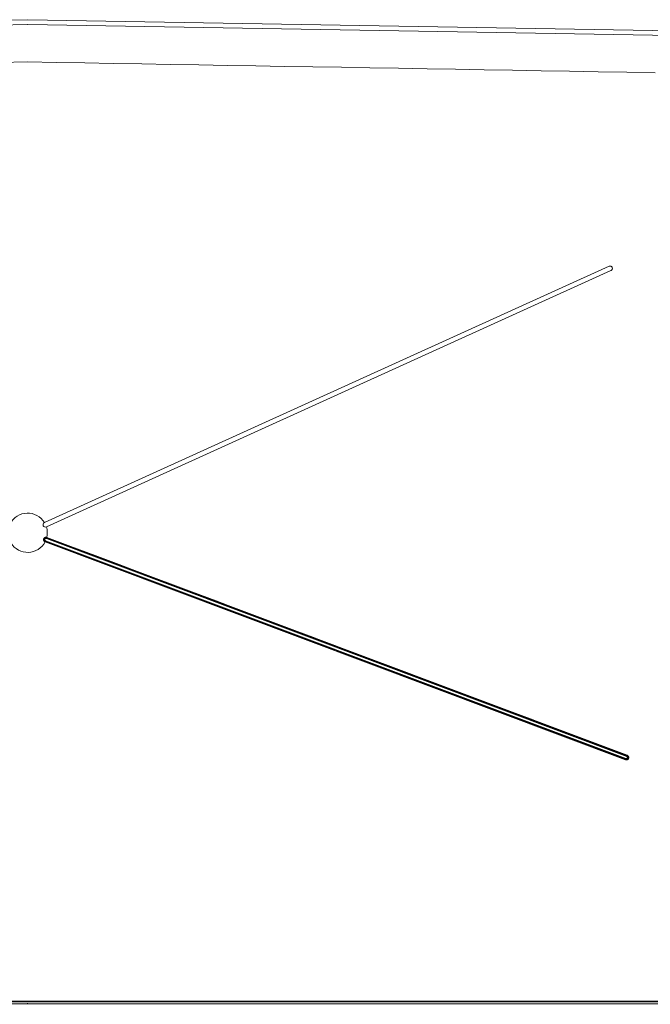
# Model space of a CAD drawing. Units: inches. Extents: x -59 to 363, y -535 to 202.
# Drawn here: x 35 to 67, y 0 to 50 of the extents above; entities that cross this region are included whole.
import ezdxf

# ---------------------------------------------------------------- set-up
doc = ezdxf.new("R2010")
doc.units = ezdxf.units.IN
doc.header["$MEASUREMENT"] = 0
doc.header["$PDMODE"] = 2
doc.header["$PDSIZE"] = 0.03
doc.layers.add('Unnamed [1]', color=7, linetype='Continuous', lineweight=0)

msp = doc.modelspace()

# ---------------------------------------------------------------- linework, layer by layer
at = {"layer": 'Unnamed [1]', "color": 178, "linetype": 'Continuous', "lineweight": 0}
for p, q in [((35.5787863, 50.1431651), (0.4987864, 49.5431651)), ((35.5787683, 49.8931283), (0.5219894, 49.2935254)), ((35.5744914, 49.8932014), (35.5830395, 49.8930552)), ((35.583037, 49.8932013), (35.5787683, 49.8931283)), ((35.5787863, 50.1431651), (35.5813162, 50.1432084)), ((35.5787863, 50.1431651), (70.6587862, 49.5431651)), ((35.5830395, 49.8930552), (70.6355112, 49.293526)), ((65.1978918, 37.578751), (36.4320633, 24.5207798)), ((36.4320633, 24.5207798), (65.1978918, 37.578751)), ((36.5323796, 24.2997896), (65.2982081, 37.3577608)), ((65.2982081, 37.3577608), (36.5323796, 24.2997896)), ((36.5323796, 24.2997896), (65.2982081, 37.3577608)), ((66.0615575, 12.4897615), (36.492698, 23.5950037)), ((36.5332457, 23.7029662), (66.1021052, 12.597724)), ((66.1130925, 12.6269787), (36.5420829, 23.7330284)), ((66.124496, 12.6573417), (36.5502761, 23.7645971)), ((36.5502761, 23.7645971), (66.124496, 12.6573417)), ((36.4649469, 23.5373992), (66.0391667, 12.4301438)), ((66.0391667, 12.4301438), (36.4649469, 23.5373992)), ((36.4649469, 23.5373992), (66.0391667, 12.4301438)), ((36.4795606, 23.5665565), (66.0505702, 12.4605068)), ((0.8164939, 0.125), (70.3376559, 0.125)), ((0.8164939, 0.125), (70.3376559, 0.125)), ((70.2144471, 0.1), (0.9432853, 0.1)), ((0.9432853, 0), (70.2144471, 0))]:
    msp.add_line(p, q, dxfattribs=at)
at = {"layer": 'Unnamed [1]', "color": 178, "linetype": 'Continuous', "lineweight": 0, "extrusion": (0, 0, -1)}
for points in [[(-35.5813162, 50.1432084), (-35.5813162, 50.1432083), (-35.5813162, 50.1432078), (-35.5813162, 50.143207), (-35.5813162, 50.1432059), (-35.5813162, 50.1432045), (-35.5813162, 50.1432028), (-35.5813162, 50.1432007), (-35.5813162, 50.1431984), (-35.5813161, 50.1431957), (-35.5813161, 50.1431927), (-35.5813161, 50.1431894), (-35.581316, 50.1431858), (-35.581316, 50.1431819), (-35.5813159, 50.1431777), (-35.5813159, 50.1431732), (-35.5813158, 50.1431683), (-35.5813158, 50.1431631), (-35.5813157, 50.1431577), (-35.5813156, 50.1431519), (-35.5813155, 50.1431458), (-35.5813154, 50.1431394), (-35.5813153, 50.1431326), (-35.5813152, 50.1431256), (-35.5813151, 50.1431183)], [(-35.5813162, 50.1432084), (-35.5813162, 50.1432083), (-35.5813162, 50.1432078), (-35.5813162, 50.143207), (-35.5813163, 50.1432059), (-35.5813163, 50.1432045), (-35.5813164, 50.1432027), (-35.5813164, 50.1432007), (-35.5813165, 50.1431983), (-35.5813166, 50.1431956), (-35.5813166, 50.1431926), (-35.5813167, 50.1431893), (-35.5813168, 50.1431857), (-35.5813169, 50.1431817), (-35.581317, 50.1431775), (-35.5813171, 50.1431729), (-35.5813172, 50.143168), (-35.5813173, 50.1431628), (-35.5813174, 50.1431573), (-35.5813176, 50.1431514), (-35.5813177, 50.1431453), (-35.5813178, 50.1431388), (-35.5813179, 50.1431321), (-35.5813181, 50.143125), (-35.5813182, 50.1431176)], [(-66.124496, 12.6573417), (-66.1321837, 12.6541604), (-66.1395483, 12.6505222), (-66.1465766, 12.6464473), (-66.1532554, 12.6419556), (-66.1595716, 12.6370671), (-66.1655119, 12.6318019), (-66.1710633, 12.6261799), (-66.1762124, 12.620221), (-66.1809461, 12.6139454), (-66.1852513, 12.6073729), (-66.1891147, 12.6005237), (-66.1925232, 12.5934176), (-66.1954647, 12.586077), (-66.1979306, 12.5785336), (-66.1999137, 12.5708213), (-66.2014065, 12.562974), (-66.2024018, 12.5550258), (-66.2028921, 12.5470106), (-66.20287, 12.5389622), (-66.2023282, 12.5309149), (-66.2012593, 12.5229023), (-66.1996559, 12.5149586), (-66.1975107, 12.5071177), (-66.1948162, 12.4994136), (-66.1916124, 12.4919427), (-66.1879591, 12.4847868), (-66.1838787, 12.4779573), (-66.1793935, 12.4714655), (-66.1745259, 12.4653228), (-66.1692984, 12.4595407), (-66.1637333, 12.4541307), (-66.157853, 12.4491041), (-66.1516798, 12.4444723), (-66.1452362, 12.4402468), (-66.1385446, 12.436439), (-66.1316273, 12.4330603), (-66.1245067, 12.4301222), (-66.1172053, 12.427636), (-66.1097453, 12.4256132), (-66.1021493, 12.4240651), (-66.0944394, 12.4230033), (-66.0866383, 12.4224391), (-66.0787682, 12.422384), (-66.0708515, 12.4228493), (-66.0629106, 12.4238465), (-66.0549679, 12.4253871), (-66.0470458, 12.4274823), (-66.0391667, 12.4301438)], [(-66.2019824, 12.5267536), (-66.2027634, 12.5336976), (-66.2031411, 12.5406184), (-66.2031229, 12.5475011), (-66.2027162, 12.5543312), (-66.2019286, 12.5610941), (-66.2007675, 12.567775), (-66.1992403, 12.5743594), (-66.1973545, 12.5808327), (-66.1951175, 12.5871801), (-66.1925369, 12.5933871), (-66.1896201, 12.5994391), (-66.1863744, 12.6053213), (-66.1828075, 12.6110191), (-66.1789266, 12.616518), (-66.1747394, 12.6218032), (-66.1702532, 12.6268601), (-66.1654755, 12.6316742), (-66.1604138, 12.6362307), (-66.1550754, 12.640515), (-66.149468, 12.6445126), (-66.1435988, 12.6482086), (-66.1374755, 12.6515886), (-66.1311054, 12.6546378), (-66.124496, 12.6573417)]]:
    msp.add_lwpolyline(points, dxfattribs=at)
at = {"layer": 'Unnamed [1]', "color": 178, "linetype": 'Continuous', "lineweight": 0}
for points in [[(35.5787667, 47.9897441), (34.1254334, 47.9648865)], [(67.5520999, 47.4428802), (66.0987666, 47.4677378), (64.6454333, 47.4925953), (63.1920999, 47.5174528), (61.7387666, 47.5423103), (60.2854333, 47.5671678), (58.8321, 47.5920253), (57.3787666, 47.6168828), (55.9254333, 47.6417403), (54.4721, 47.6665977), (53.0187666, 47.6914552), (51.5654333, 47.7163126), (50.1121, 47.74117), (48.6587667, 47.7660274), (47.2054333, 47.7908849), (45.7521, 47.8157423), (44.2987667, 47.8405997), (42.8454333, 47.8654571), (41.3921, 47.8903145), (39.9387667, 47.9151719), (38.4854333, 47.9400293), (37.0321, 47.9648867), (35.5787667, 47.9897441)], [(65.363529, 37.5055333), (65.3604749, 37.5139589), (65.3568735, 37.5220117), (65.3527538, 37.5296788), (65.3481449, 37.5369472), (65.3430758, 37.5438041), (65.3375754, 37.5502367), (65.3316727, 37.5562319), (65.3253969, 37.5617769), (65.3187768, 37.5668589), (65.3118415, 37.5714649), (65.30462, 37.575582), (65.2971412, 37.5791973), (65.2894343, 37.582298), (65.2815281, 37.5848712), (65.2734518, 37.5869039), (65.2652343, 37.5883832), (65.2569045, 37.5892964), (65.2484917, 37.5896304), (65.2400246, 37.5893724), (65.2315323, 37.5885095), (65.2230439, 37.5870288), (65.2145884, 37.5849174), (65.2061947, 37.5821624), (65.1978918, 37.578751)], [(65.1978918, 37.578751), (65.206197, 37.5821632), (65.2145932, 37.5849185), (65.2230512, 37.5870297), (65.2315421, 37.5885097), (65.2400369, 37.5893716), (65.2485065, 37.5896282), (65.2569218, 37.5892924), (65.2652538, 37.5883771), (65.2734735, 37.5868954), (65.2815519, 37.5848601), (65.2894599, 37.5822841), (65.2971685, 37.5791803), (65.3046486, 37.5755618), (65.3118712, 37.5714413), (65.3188073, 37.5668319), (65.3254279, 37.5617464), (65.3317038, 37.5561978), (65.3376061, 37.5501991), (65.3431057, 37.543763), (65.3481736, 37.5369026), (65.3527808, 37.5296307), (65.3568982, 37.5219604), (65.3604968, 37.5139045), (65.3635475, 37.5054759)], [(65.3451612, 37.3954933), (65.3436564, 37.393523), (65.3421099, 37.3915819), (65.3405221, 37.3896707), (65.3388933, 37.3877901), (65.3372238, 37.385941), (65.335514, 37.384124), (65.3337642, 37.3823399), (65.3319747, 37.3805894), (65.3301458, 37.3788732), (65.3282778, 37.3771922), (65.3263711, 37.375547), (65.3244261, 37.3739385), (65.3224429, 37.3723673), (65.320422, 37.3708341), (65.3183637, 37.3693398), (65.3162683, 37.3678851), (65.3141361, 37.3664706), (65.3119674, 37.3650973), (65.3097627, 37.3637657), (65.3075221, 37.3624767), (65.305246, 37.3612309), (65.3029348, 37.3600292), (65.3005887, 37.3588723), (65.2982081, 37.3577608)], [(65.2982081, 37.3577608), (65.3005887, 37.3588723), (65.3029348, 37.3600292), (65.305246, 37.3612309), (65.3075221, 37.3624767), (65.3097627, 37.3637657), (65.3119674, 37.3650973), (65.3141361, 37.3664706), (65.3162683, 37.3678851), (65.3183637, 37.3693398), (65.320422, 37.3708341), (65.3224429, 37.3723673), (65.3244261, 37.3739385), (65.3263711, 37.375547), (65.3282778, 37.3771922), (65.3301458, 37.3788732), (65.3319747, 37.3805894), (65.3337642, 37.3823399), (65.335514, 37.384124), (65.3372238, 37.385941), (65.3388933, 37.3877901), (65.3405221, 37.3896707), (65.3421099, 37.3915819), (65.3436564, 37.393523), (65.3451612, 37.3954933)], [(36.5502761, 23.7645971), (36.5408178, 23.7677196), (36.5312913, 23.7700305), (36.5217368, 23.7715479), (36.5121946, 23.7722902), (36.502705, 23.7722757), (36.493308, 23.7715226), (36.4840441, 23.7700492), (36.4749533, 23.7678737), (36.4660758, 23.7650145), (36.4574521, 23.7614899), (36.4491221, 23.757318), (36.4411262, 23.7525172), (36.4335046, 23.7471058), (36.4262976, 23.741102), (36.4195452, 23.7345241), (36.4132879, 23.7273903), (36.4075657, 23.7197191), (36.4024189, 23.7115285), (36.3978878, 23.702837), (36.3940125, 23.6936628), (36.3908904, 23.6842057), (36.3885797, 23.6746802), (36.3870623, 23.6651266), (36.3863198, 23.655585), (36.3863341, 23.6460959), (36.3870868, 23.6366993), (36.3885598, 23.6274355), (36.3907348, 23.6183447), (36.3935935, 23.6094673), (36.3971177, 23.6008433), (36.4012891, 23.5925131), (36.4060895, 23.5845169), (36.4115007, 23.5768949), (36.4175044, 23.5696874), (36.4240823, 23.5629346), (36.4312162, 23.5566767), (36.4388878, 23.550954), (36.447079, 23.5458066), (36.4557714, 23.541275), (36.4649469, 23.5373992)], [(36.5420829, 23.7330286), (36.5383026, 23.7343652), (36.5344736, 23.7355541), (36.5306026, 23.7365929), (36.5266964, 23.737479), (36.5227615, 23.73821), (36.5188048, 23.7387833), (36.5148329, 23.7391965), (36.5108524, 23.7394471), (36.5068702, 23.7395326), (36.5028929, 23.7394506), (36.4989272, 23.7391984), (36.4949797, 23.7387737), (36.4910573, 23.7381739), (36.4871665, 23.7373965), (36.4833142, 23.7364391), (36.4795069, 23.7352992), (36.4757514, 23.7339742), (36.4720543, 23.7324618), (36.4684339, 23.7307771), (36.4649065, 23.7289399), (36.4614761, 23.7269544), (36.4581468, 23.7248248), (36.4549225, 23.7225554), (36.4518074, 23.7201503), (36.4488054, 23.7176137), (36.4459205, 23.7149498), (36.4431568, 23.7121629), (36.4405182, 23.7092571), (36.4380089, 23.7062366), (36.4356328, 23.7031057), (36.433394, 23.6998685), (36.4312965, 23.6965293), (36.4293442, 23.6930922), (36.4275413, 23.6895615), (36.4258917, 23.6859413), (36.4243995, 23.6822359), (36.4230754, 23.6784673), (36.4219271, 23.6746589), (36.4209543, 23.6708164), (36.4201566, 23.6669456), (36.4195337, 23.6630525), (36.4190854, 23.6591429), (36.4188112, 23.6552227), (36.4187108, 23.6512976), (36.4187839, 23.6473736), (36.4190302, 23.6434565), (36.4194493, 23.6395522), (36.4200408, 23.6356664), (36.4208045, 23.6318052), (36.42174, 23.6279742), (36.4228471, 23.6241794), (36.4241252, 23.6204266), (36.4255742, 23.6167217), (36.4271936, 23.6130705), (36.428984, 23.6094987), (36.4309415, 23.6060297), (36.4330595, 23.602666), (36.4353313, 23.5994102), (36.4377503, 23.5962647), (36.4403099, 23.593232), (36.4430032, 23.5903147), (36.4458238, 23.5875153), (36.4487649, 23.5848362), (36.4518199, 23.58228), (36.4549821, 23.5798493), (36.4582449, 23.5775465), (36.4616016, 23.575374), (36.4650455, 23.5733346), (36.46857, 23.5714306), (36.4721685, 23.5696645), (36.4758342, 23.5680389), (36.4795606, 23.5665563)], [(36.492698, 23.5950037), (36.4894626, 23.5962828), (36.4862673, 23.59768), (36.4831269, 23.5991985), (36.4800565, 23.6008414), (36.4770707, 23.6026119), (36.4741846, 23.604513), (36.471413, 23.6065479), (36.4687708, 23.6087196), (36.4662729, 23.6110313), (36.4639341, 23.6134861), (36.4617692, 23.6160868), (36.4597859, 23.6188285), (36.4579857, 23.6216983), (36.4563697, 23.6246833), (36.4549388, 23.6277705), (36.4536941, 23.6309469), (36.4526368, 23.6341993), (36.4517677, 23.6375149), (36.4510881, 23.6408805), (36.4505988, 23.6442831), (36.4503011, 23.6477097), (36.4501959, 23.6511473), (36.4502843, 23.6545828), (36.4505673, 23.6580032), (36.451046, 23.6613955), (36.4517214, 23.6647467), (36.4525947, 23.6680436), (36.4536668, 23.6712734), (36.4549373, 23.6744238), (36.4564, 23.6774861), (36.4580472, 23.6804524), (36.4598711, 23.6833149), (36.4618641, 23.6860657), (36.4640184, 23.6886968), (36.4663264, 23.6912005), (36.4687802, 23.6935689), (36.4713723, 23.6957941), (36.4740949, 23.6978682), (36.4769403, 23.6997833), (36.4799007, 23.7015317), (36.4829685, 23.7031053), (36.4861359, 23.7044964), (36.4893789, 23.7056736), (36.492673, 23.7066167), (36.4960102, 23.7073348), (36.4993823, 23.7078369), (36.5027813, 23.7081321), (36.5061991, 23.7082293), (36.5096275, 23.7081377), (36.5130585, 23.7078662), (36.5164841, 23.7074239), (36.519896, 23.7068198), (36.5232862, 23.7060629), (36.5266466, 23.7051624), (36.5299691, 23.7041271), (36.5332457, 23.7029662)], [(36.5502743, 23.7645922), (37.7825332, 23.3017893), (39.0147922, 22.8389865), (40.2470512, 22.3761838), (41.4793102, 21.9133812), (42.7115693, 21.4505787), (43.9438284, 20.9877762), (45.1760875, 20.5249738), (46.4083467, 20.0621715), (47.6406059, 19.5993692), (48.872865, 19.136567), (50.1051242, 18.6737648), (51.3373835, 18.2109626), (52.5696427, 17.7481605), (53.8019019, 17.2853583), (55.0341612, 16.8225562), (56.2664204, 16.3597541), (57.4986796, 15.896952), (58.7309389, 15.4341499), (59.9631981, 14.9713478), (61.1954573, 14.5085457), (62.4277165, 14.0457435), (63.6599757, 13.5829413), (64.8922349, 13.1201391), (66.1244941, 12.6573368)], [(66.0391667, 12.4301438), (66.0475916, 12.4273205), (66.0560644, 12.425145), (66.0645575, 12.4236029), (66.0730435, 12.4226802), (66.0814951, 12.4223625), (66.0898849, 12.4226358), (66.0981854, 12.4234859), (66.1063691, 12.4248986), (66.1144088, 12.4268598), (66.122277, 12.4293551), (66.1299463, 12.4323706), (66.1373892, 12.435892), (66.1445785, 12.439905), (66.1514865, 12.4443956), (66.158086, 12.4493496), (66.1643495, 12.4547528), (66.1702497, 12.460591), (66.175759, 12.4668501), (66.1808501, 12.4735158), (66.1854956, 12.480574), (66.1896681, 12.4880105), (66.1933402, 12.4958111), (66.1964844, 12.5039617), (66.1990733, 12.5124481)]]:
    msp.add_lwpolyline(points, dxfattribs=at)
for centre, radius, start, end in [((65.24805, 37.4682559), 0.1213466, 90, 114.41521635), ((65.24805, 37.4682559), 0.1213466, 294.41521663, 90), ((35.5783765, 23.999993), 1, 31.38504219, 152.44568998), ((36.4822215, 24.4102847), 0.1213466, 114.41521663, 294.41521634), ((35.5783765, 23.999993), 1, 346.38474273, 17.44539078), ((35.5783765, 23.999993), 1.0000001, 346.3847428, 17.44538924), ((35.5783765, 23.999993), 1, 211.3850422, 332.44551036), ((66.0818313, 12.5437427), 0.1213466, 249.41521659, 45), ((66.0818313, 12.5437427), 0.0889128, 249.41521664, 69.41521637), ((66.0818313, 12.5437427), 0.0576628, 249.41521672, 45), ((66.0818313, 12.5437427), 0.0576628, 45, 69.41521631), ((66.0818313, 12.5437427), 0.1213466, 45, 69.41521639)]:
    msp.add_arc(centre, radius, start, end, dxfattribs=at)
at = {"layer": 'Unnamed [1]', "color": 1, "linetype": 'Continuous', "lineweight": 0}
msp.add_point((35.5778662, 0), dxfattribs=at)

doc.saveas('drawing.dxf')
